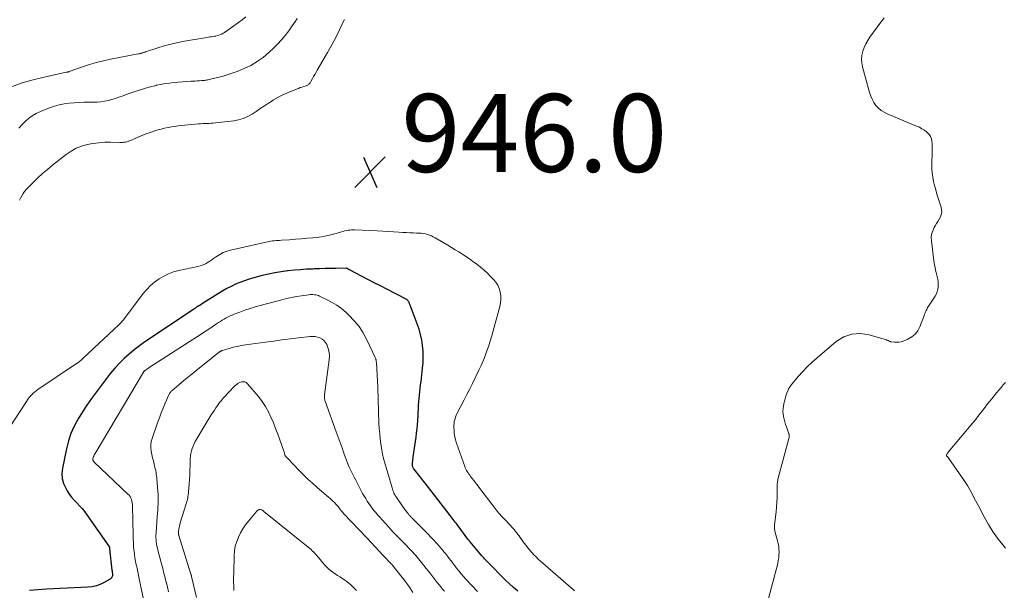
# Model space of a CAD drawing. Units: feet. Extents: x 2004997 to 2010030, y 564999 to 570000.
# Drawn here: x 2005541 to 2005794, y 567716 to 567863 of the extents above; entities that cross this region are included whole.
import ezdxf

# ---------------------------------------------------------------- set-up
doc = ezdxf.new("R2010")
doc.units = ezdxf.units.FT
doc.header["$LTSCALE"] = 100
doc.header["$MEASUREMENT"] = 0
for name, color, linetype, lineweight in [('CONTOUR INDEX', 32, 'Continuous', 25), ('CONTOUR INTERMEDIATE', 40, 'Continuous', 15), ('SPOT ELEVATION', 7, 'Continuous', 15)]:
    doc.layers.add(name, color=color, linetype=linetype, lineweight=lineweight)
doc.styles.add('slant', font='romans.shx', dxfattribs={"oblique": 14.999978})

# ---------------------------------------------------------------- blocks, each defined once
blk = doc.blocks.new('SPOT')
at = {"layer": 'SPOT ELEVATION', "lineweight": 25}
for p, q in [((-3.95, -3.95), (3.86, 3.85)), ((-1.67, 3.81), (1.74, -3.97))]:
    blk.add_line(p, q, dxfattribs=at)

msp = doc.modelspace()

# ---------------------------------------------------------------- linework, layer by layer
at = {"layer": 'CONTOUR INDEX', "elevation": 940, "flags": 128}
msp.add_lwpolyline([(2005668.95, 567715.89), (2005667.87, 567716.79), (2005666.83, 567717.74), (2005665.82, 567718.72), (2005661.11, 567723.45), (2005660.93, 567723.63), (2005660.76, 567723.81), (2005660.58, 567724), (2005660.41, 567724.19), (2005660.24, 567724.39), (2005660.07, 567724.58), (2005659.9, 567724.77), (2005659.74, 567724.97), (2005656.71, 567728.53), (2005656.64, 567728.62), (2005656.57, 567728.7), (2005656.5, 567728.79), (2005656.43, 567728.87), (2005656.36, 567728.96), (2005656.29, 567729.05), (2005656.22, 567729.14), (2005656.15, 567729.23), (2005653.62, 567732.6), (2005653.37, 567732.94), (2005653.11, 567733.28), (2005652.86, 567733.62), (2005652.6, 567733.95), (2005652.35, 567734.29), (2005652.1, 567734.63), (2005651.84, 567734.97), (2005651.58, 567735.3), (2005647.57, 567740.5), (2005646.66, 567741.67), (2005645.75, 567742.84), (2005644.84, 567744.01), (2005643.93, 567745.17), (2005642.3, 567747.23), (2005642.21, 567747.37), (2005642.12, 567747.51), (2005642.05, 567747.66), (2005641.98, 567747.81), (2005641.94, 567747.97), (2005641.91, 567748.13), (2005641.9, 567748.29), (2005641.9, 567748.46), (2005641.94, 567748.87), (2005641.98, 567749.24), (2005642.03, 567749.62), (2005642.07, 567749.99), (2005642.13, 567750.36), (2005642.86, 567755.43), (2005643, 567756.46), (2005643.12, 567757.5), (2005643.21, 567758.54), (2005643.29, 567759.59), (2005643.3, 567759.86), (2005643.36, 567760.77), (2005643.41, 567761.68), (2005643.46, 567762.59), (2005643.5, 567763.5), (2005643.5, 567763.57), (2005643.56, 567764.44), (2005643.62, 567765.31), (2005643.7, 567766.18), (2005643.8, 567767.05), (2005643.91, 567767.92), (2005644.01, 567768.79), (2005644.12, 567769.66), (2005644.22, 567770.53), (2005644.52, 567773.14), (2005644.64, 567774.57), (2005644.69, 567776.01), (2005644.63, 567777.44), (2005644.51, 567778.88), (2005644.29, 567780.3), (2005644, 567781.7), (2005643.61, 567783.08), (2005643.15, 567784.45), (2005641.33, 567789.26), (2005641.27, 567789.42), (2005641.2, 567789.59), (2005641.14, 567789.75), (2005641.08, 567789.91), (2005641.06, 567789.96), (2005641, 567790.09), (2005640.93, 567790.22), (2005640.85, 567790.34), (2005640.76, 567790.45), (2005640.66, 567790.55), (2005640.55, 567790.64), (2005640.43, 567790.73), (2005640.3, 567790.8), (2005635.35, 567793.35), (2005633.74, 567794.19), (2005632.12, 567795.02), (2005630.51, 567795.86), (2005628.89, 567796.7), (2005625.91, 567798.25), (2005625.79, 567798.32), (2005625.67, 567798.39), (2005625.55, 567798.46), (2005625.44, 567798.53), (2005625.24, 567798.66), (2005625.22, 567798.67), (2005625.2, 567798.68), (2005625.19, 567798.69), (2005625.17, 567798.69), (2005625.09, 567798.72), (2005625.08, 567798.72), (2005625.06, 567798.73), (2005625.04, 567798.73), (2005625.02, 567798.73), (2005622.28, 567798.71), (2005620.9, 567798.69), (2005619.51, 567798.66), (2005618.12, 567798.62), (2005616.73, 567798.57), (2005616.36, 567798.55), (2005614.79, 567798.47), (2005613.21, 567798.37), (2005611.64, 567798.24), (2005610.08, 567798.08), (2005609.89, 567798.07), (2005608.24, 567797.85), (2005606.6, 567797.59), (2005604.97, 567797.24), (2005603.36, 567796.85), (2005601.21, 567796.28), (2005600.03, 567795.94), (2005598.85, 567795.55), (2005597.7, 567795.1), (2005596.56, 567794.62), (2005595.45, 567794.08), (2005594.35, 567793.52), (2005593.27, 567792.91), (2005592.21, 567792.27), (2005587.57, 567789.33), (2005587.47, 567789.27), (2005587.37, 567789.21), (2005587.27, 567789.15), (2005587.17, 567789.09), (2005587.06, 567789.03), (2005587.01, 567789.01), (2005586.96, 567788.98), (2005586.91, 567788.96), (2005586.85, 567788.94), (2005586.78, 567788.91), (2005586.76, 567788.9), (2005586.74, 567788.9), (2005586.66, 567788.84), (2005586.43, 567788.66), (2005586.33, 567788.58), (2005586.23, 567788.51), (2005586.13, 567788.43), (2005586.03, 567788.36), (2005573.32, 567779.83), (2005571.93, 567778.84), (2005570.57, 567777.8), (2005569.26, 567776.7), (2005567.99, 567775.56), (2005566.78, 567774.35), (2005565.61, 567773.11), (2005564.51, 567771.8), (2005563.45, 567770.46), (2005560.86, 567767.02), (2005559.63, 567765.33), (2005558.43, 567763.61), (2005557.28, 567761.86), (2005556.17, 567760.08), (2005555.18, 567758.25), (2005554.33, 567756.37), (2005553.68, 567754.41), (2005553.17, 567752.39), (2005552.16, 567747.41), (2005552.04, 567746.08), (2005552.12, 567744.77), (2005552.47, 567743.52), (2005553.01, 567742.29), (2005553.4, 567741.61), (2005553.93, 567740.78), (2005554.51, 567739.97), (2005555.15, 567739.22), (2005555.84, 567738.51), (2005556.54, 567737.8), (2005557.2, 567737.06), (2005557.83, 567736.29), (2005558.42, 567735.49), (2005564.05, 567727.46), (2005564.09, 567727.38), (2005564.14, 567727.3), (2005564.17, 567727.21), (2005564.2, 567727.12), (2005564.22, 567727.03), (2005564.24, 567726.94), (2005564.26, 567726.85), (2005564.27, 567726.76), (2005564.87, 567721.28), (2005564.89, 567721.19), (2005564.91, 567721.05), (2005564.92, 567721.02), (2005564.92, 567721), (2005564.92, 567720.97), (2005564.93, 567720.95), (2005565.01, 567720.17), (2005564.98, 567719.79), (2005564.87, 567719.45), (2005564.66, 567719.16), (2005564.37, 567718.92), (2005563.05, 567718.16), (2005562, 567717.66), (2005560.93, 567717.26), (2005559.81, 567717.02), (2005558.65, 567716.88), (2005548.1, 567716.37), (2005547, 567716.31), (2005545.89, 567716.24), (2005544.79, 567716.16), (2005543.69, 567716.07)], dxfattribs=at)
at = {"layer": 'CONTOUR INTERMEDIATE', "flags": 128}
for points, elevation in [([(2005599.2, 567863.26), (2005598.29, 567862.5), (2005597.35, 567861.79), (2005593.72, 567859.27), (2005593.38, 567859.06), (2005593.03, 567858.86), (2005592.67, 567858.7), (2005592.3, 567858.56), (2005592.27, 567858.55), (2005591.9, 567858.44), (2005591.52, 567858.34), (2005591.14, 567858.27), (2005590.75, 567858.21), (2005590.36, 567858.16), (2005589.97, 567858.1), (2005589.58, 567858.04), (2005589.2, 567857.98), (2005583.46, 567857.01), (2005581.72, 567856.67), (2005579.99, 567856.29), (2005578.28, 567855.82), (2005576.59, 567855.3), (2005573.49, 567854.28), (2005573.35, 567854.24), (2005573.21, 567854.19), (2005573.07, 567854.14), (2005572.94, 567854.09), (2005572.8, 567854.04), (2005572.66, 567854), (2005572.52, 567853.96), (2005572.37, 567853.92), (2005572.29, 567853.9), (2005572.11, 567853.86), (2005571.93, 567853.81), (2005571.74, 567853.78), (2005571.56, 567853.74), (2005564.52, 567852.37), (2005562.7, 567851.97), (2005560.89, 567851.52), (2005559.1, 567851), (2005557.32, 567850.42), (2005553.93, 567849.23), (2005553.86, 567849.21), (2005553.8, 567849.19), (2005553.73, 567849.17), (2005553.66, 567849.15), (2005553.6, 567849.13), (2005553.53, 567849.11), (2005553.46, 567849.09), (2005553.39, 567849.08), (2005553.31, 567849.07), (2005553.24, 567849.06), (2005553.17, 567849.04), (2005553.1, 567849.03), (2005547.5, 567847.82), (2005544.66, 567847.12), (2005541.86, 567846.29), (2005539.12, 567845.29)], 956), ([(2005612.35, 567862.81), (2005611.91, 567862.13), (2005611.12, 567860.94), (2005610.24, 567859.7), (2005609.32, 567858.5), (2005608.34, 567857.34), (2005607.31, 567856.22), (2005606.5, 567855.38), (2005605.11, 567854.08), (2005603.65, 567852.87), (2005602.09, 567851.8), (2005600.45, 567850.82), (2005598.74, 567849.98), (2005596.99, 567849.23), (2005595.19, 567848.61), (2005593.36, 567848.07), (2005589.81, 567847.17), (2005589.57, 567847.12), (2005589.33, 567847.07), (2005589.08, 567847.03), (2005588.84, 567846.99), (2005588.6, 567846.96), (2005588.35, 567846.93), (2005588.1, 567846.91), (2005587.86, 567846.9), (2005587.28, 567846.86), (2005586.75, 567846.83), (2005586.22, 567846.79), (2005585.68, 567846.75), (2005585.15, 567846.72), (2005580.77, 567846.39), (2005579.63, 567846.28), (2005578.5, 567846.13), (2005577.37, 567845.93), (2005576.25, 567845.69), (2005576.19, 567845.68), (2005575.11, 567845.41), (2005574.04, 567845.12), (2005572.97, 567844.8), (2005571.91, 567844.46), (2005571.86, 567844.44), (2005570.83, 567844.1), (2005569.81, 567843.74), (2005568.78, 567843.38), (2005567.76, 567843.01), (2005567.5, 567842.92), (2005566.61, 567842.61), (2005565.71, 567842.31), (2005564.8, 567842.05), (2005563.88, 567841.81), (2005562.95, 567841.62), (2005562.02, 567841.47), (2005561.08, 567841.39), (2005560.14, 567841.36), (2005559.03, 567841.36), (2005557.74, 567841.34), (2005556.44, 567841.3), (2005555.15, 567841.23), (2005553.86, 567841.13), (2005552.58, 567840.95), (2005551.32, 567840.71), (2005550.09, 567840.35), (2005548.88, 567839.92), (2005546.55, 567838.97), (2005545.47, 567838.46), (2005544.44, 567837.87), (2005543.49, 567837.18), (2005542.58, 567836.41), (2005541.74, 567835.56), (2005540.95, 567834.67)], 952), ([(2005624.46, 567862.6), (2005624.17, 567861.95), (2005623.23, 567859.96), (2005622.25, 567858), (2005621.22, 567856.06), (2005620.15, 567854.14), (2005617.52, 567849.59), (2005617.21, 567849.05), (2005616.9, 567848.5), (2005616.59, 567847.96), (2005616.29, 567847.41), (2005615.88, 567846.68), (2005615.77, 567846.5), (2005615.66, 567846.33), (2005615.52, 567846.17), (2005615.38, 567846.02), (2005615.22, 567845.89), (2005615.06, 567845.77), (2005614.88, 567845.68), (2005614.68, 567845.6), (2005614.11, 567845.42), (2005613.62, 567845.26), (2005613.14, 567845.09), (2005612.66, 567844.91), (2005612.19, 567844.72), (2005609.91, 567843.78), (2005608.68, 567843.23), (2005607.47, 567842.62), (2005606.3, 567841.95), (2005605.16, 567841.22), (2005605.03, 567841.13), (2005603.97, 567840.41), (2005602.91, 567839.7), (2005601.85, 567838.99), (2005600.78, 567838.29), (2005599.68, 567837.67), (2005598.55, 567837.16), (2005597.35, 567836.82), (2005596.11, 567836.59), (2005591.39, 567836.04), (2005590.85, 567835.99), (2005590.31, 567835.95), (2005589.77, 567835.93), (2005589.23, 567835.91), (2005588.68, 567835.9), (2005588.14, 567835.88), (2005587.6, 567835.85), (2005587.06, 567835.8), (2005582.74, 567835.37), (2005581.86, 567835.27), (2005580.99, 567835.15), (2005580.11, 567835.01), (2005579.24, 567834.85), (2005578.38, 567834.66), (2005577.52, 567834.46), (2005576.66, 567834.23), (2005575.81, 567833.98), (2005575.41, 567833.85), (2005574.37, 567833.51), (2005573.34, 567833.14), (2005572.33, 567832.73), (2005571.32, 567832.3), (2005569.68, 567831.55), (2005569.34, 567831.41), (2005569.01, 567831.29), (2005568.66, 567831.19), (2005568.31, 567831.11), (2005567.95, 567831.06), (2005567.59, 567831.02), (2005567.23, 567831), (2005566.87, 567831), (2005564.52, 567831.07), (2005563, 567831.06), (2005561.5, 567830.97), (2005560, 567830.77), (2005558.51, 567830.49), (2005557.07, 567830.07), (2005555.69, 567829.52), (2005554.39, 567828.8), (2005553.15, 567827.96), (2005549.58, 567825.16), (2005548.31, 567824.13), (2005547.07, 567823.06), (2005545.88, 567821.95), (2005544.71, 567820.81), (2005543.33, 567819.41), (2005542.89, 567818.92), (2005542.48, 567818.42), (2005542.1, 567817.89), (2005541.76, 567817.34), (2005541.44, 567816.77), (2005541.15, 567816.19)], 948), ([(2005732.58, 567711.38), (2005735.58, 567722.98), (2005735.74, 567723.7), (2005735.86, 567724.42), (2005735.92, 567725.15), (2005735.95, 567725.88), (2005735.92, 567726.62), (2005735.85, 567727.35), (2005735.73, 567728.07), (2005735.56, 567728.78), (2005734.88, 567731.28), (2005734.83, 567731.47), (2005734.8, 567731.66), (2005734.77, 567731.85), (2005734.75, 567732.04), (2005734.74, 567732.24), (2005734.74, 567732.43), (2005734.75, 567732.62), (2005734.77, 567732.82), (2005735.05, 567734.95), (2005735.19, 567736.21), (2005735.3, 567737.47), (2005735.37, 567738.74), (2005735.41, 567740.01), (2005735.43, 567742.56), (2005735.44, 567742.85), (2005735.45, 567743.14), (2005735.47, 567743.44), (2005735.5, 567743.73), (2005735.53, 567744.02), (2005735.58, 567744.31), (2005735.64, 567744.6), (2005735.71, 567744.88), (2005738.46, 567755.08), (2005738.5, 567755.22), (2005738.53, 567755.37), (2005738.55, 567755.53), (2005738.56, 567755.68), (2005738.56, 567755.83), (2005738.55, 567755.98), (2005738.52, 567756.13), (2005738.48, 567756.27), (2005737.86, 567758.01), (2005737.63, 567758.67), (2005737.43, 567759.34), (2005737.25, 567760.01), (2005737.09, 567760.69), (2005737.08, 567760.76), (2005736.98, 567761.41), (2005736.93, 567762.06), (2005736.96, 567762.72), (2005737.05, 567763.37), (2005737.15, 567763.93), (2005737.3, 567764.59), (2005737.46, 567765.24), (2005737.66, 567765.88), (2005737.88, 567766.51), (2005738.24, 567767.48), (2005738.29, 567767.62), (2005738.36, 567767.76), (2005738.43, 567767.9), (2005738.51, 567768.03), (2005738.6, 567768.16), (2005738.69, 567768.28), (2005738.79, 567768.4), (2005738.88, 567768.53), (2005740.87, 567770.93), (2005742, 567772.21), (2005743.17, 567773.46), (2005744.41, 567774.64), (2005745.69, 567775.77), (2005750.62, 567779.92), (2005752.58, 567781.11), (2005754.62, 567781.86), (2005756.8, 567781.97), (2005759.07, 567781.66), (2005763.45, 567780.33), (2005763.6, 567780.28), (2005763.75, 567780.23), (2005763.89, 567780.16), (2005764.04, 567780.09), (2005764.18, 567780.02), (2005764.33, 567779.97), (2005764.48, 567779.93), (2005764.63, 567779.9), (2005765.5, 567779.79), (2005766.08, 567779.75), (2005766.65, 567779.78), (2005767.22, 567779.9), (2005767.78, 567780.07), (2005768.94, 567780.54), (2005769.96, 567781.11), (2005770.84, 567781.82), (2005771.52, 567782.72), (2005772.07, 567783.75), (2005773.03, 567786.33), (2005773.15, 567786.64), (2005773.26, 567786.95), (2005773.39, 567787.26), (2005773.51, 567787.57), (2005773.64, 567787.87), (2005773.79, 567788.17), (2005773.95, 567788.46), (2005774.12, 567788.75), (2005775.98, 567791.6), (2005776.28, 567792.15), (2005776.52, 567792.73), (2005776.67, 567793.34), (2005776.76, 567793.96), (2005776.76, 567794.61), (2005776.73, 567795.24), (2005776.63, 567795.87), (2005776.5, 567796.5), (2005776.36, 567797.04), (2005776.14, 567797.93), (2005775.94, 567798.83), (2005775.78, 567799.74), (2005775.65, 567800.65), (2005775, 567805.74), (2005774.97, 567806.64), (2005775.07, 567807.52), (2005775.34, 567808.36), (2005775.73, 567809.18), (2005776.01, 567809.63), (2005776.35, 567810.2), (2005776.68, 567810.78), (2005777, 567811.36), (2005777.31, 567811.95), (2005777.52, 567812.55), (2005777.65, 567813.15), (2005777.62, 567813.77), (2005777.5, 567814.4), (2005776.76, 567816.71), (2005776.43, 567817.78), (2005776.12, 567818.86), (2005775.83, 567819.94), (2005775.55, 567821.03), (2005775.34, 567822.13), (2005775.18, 567823.23), (2005775.11, 567824.34), (2005775.09, 567825.46), (2005775.17, 567828.66), (2005775.18, 567829.33), (2005775.18, 567830), (2005775.16, 567830.67), (2005775.13, 567831.34), (2005775.01, 567831.97), (2005774.79, 567832.56), (2005774.45, 567833.07), (2005774.01, 567833.54), (2005773.85, 567833.67), (2005773.23, 567834.14), (2005772.59, 567834.56), (2005771.92, 567834.93), (2005771.22, 567835.25), (2005763.67, 567838.35), (2005762.85, 567838.77), (2005762.08, 567839.26), (2005761.4, 567839.86), (2005760.78, 567840.54), (2005760.25, 567841.3), (2005759.79, 567842.1), (2005759.43, 567842.95), (2005759.13, 567843.83), (2005757.35, 567850.42), (2005757.17, 567851.42), (2005757.1, 567852.42), (2005757.19, 567853.43), (2005757.4, 567854.43), (2005757.74, 567855.4), (2005758.15, 567856.34), (2005758.66, 567857.23), (2005759.24, 567858.09), (2005762.07, 567861.86), (2005762.5, 567862.43), (2005762.92, 567863)], 948), ([(2005683.5, 567715.95), (2005683.24, 567716.17), (2005674.78, 567723.6), (2005674.2, 567724.12), (2005673.64, 567724.66), (2005673.09, 567725.21), (2005672.56, 567725.78), (2005672.04, 567726.36), (2005671.54, 567726.96), (2005671.06, 567727.57), (2005670.6, 567728.2), (2005669.57, 567729.66), (2005669.28, 567730.05), (2005668.99, 567730.44), (2005668.7, 567730.82), (2005668.39, 567731.2), (2005668.08, 567731.57), (2005667.77, 567731.93), (2005667.44, 567732.29), (2005667.11, 567732.64), (2005665.59, 567734.23), (2005665.26, 567734.57), (2005664.94, 567734.92), (2005664.63, 567735.27), (2005664.32, 567735.63), (2005664.02, 567735.99), (2005663.72, 567736.35), (2005663.43, 567736.72), (2005663.14, 567737.1), (2005658.97, 567742.56), (2005658.54, 567743.12), (2005658.11, 567743.68), (2005657.68, 567744.24), (2005657.25, 567744.8), (2005656.84, 567745.33), (2005656.62, 567745.62), (2005656.4, 567745.93), (2005656.19, 567746.24), (2005655.98, 567746.55), (2005655.79, 567746.87), (2005655.62, 567747.2), (2005655.47, 567747.54), (2005655.33, 567747.89), (2005653.22, 567753.87), (2005652.97, 567754.69), (2005652.77, 567755.52), (2005652.65, 567756.36), (2005652.58, 567757.21), (2005652.55, 567757.99), (2005652.55, 567758.46), (2005652.58, 567758.92), (2005652.65, 567759.39), (2005652.75, 567759.85), (2005652.88, 567760.3), (2005653.03, 567760.74), (2005653.21, 567761.17), (2005653.41, 567761.59), (2005654.44, 567763.56), (2005655.17, 567764.96), (2005655.89, 567766.36), (2005656.6, 567767.77), (2005657.3, 567769.19), (2005658.97, 567772.57), (2005659.54, 567773.78), (2005660.09, 567775.01), (2005660.58, 567776.26), (2005661.04, 567777.52), (2005661.47, 567778.8), (2005661.88, 567780.08), (2005662.26, 567781.36), (2005662.62, 567782.66), (2005664.32, 567788.97), (2005664.5, 567789.88), (2005664.59, 567790.8), (2005664.56, 567791.72), (2005664.43, 567792.64), (2005664.17, 567793.53), (2005663.81, 567794.37), (2005663.32, 567795.13), (2005662.74, 567795.85), (2005661.98, 567796.64), (2005661.14, 567797.46), (2005660.28, 567798.26), (2005659.38, 567799.02), (2005658.46, 567799.76), (2005658.34, 567799.85), (2005657.45, 567800.51), (2005656.56, 567801.14), (2005655.65, 567801.76), (2005654.72, 567802.35), (2005653.79, 567802.93), (2005652.85, 567803.51), (2005651.91, 567804.08), (2005650.97, 567804.64), (2005647.73, 567806.55), (2005647.26, 567806.81), (2005646.78, 567807.04), (2005646.28, 567807.24), (2005645.77, 567807.41), (2005645.24, 567807.54), (2005644.72, 567807.65), (2005644.18, 567807.71), (2005643.65, 567807.75), (2005642.98, 567807.77), (2005642.11, 567807.8), (2005641.24, 567807.84), (2005640.37, 567807.89), (2005639.49, 567807.94), (2005638.46, 567808), (2005637.08, 567808.09), (2005635.69, 567808.17), (2005634.3, 567808.24), (2005632.91, 567808.31), (2005627.19, 567808.6), (2005626.75, 567808.6), (2005626.32, 567808.59), (2005625.88, 567808.55), (2005625.45, 567808.5), (2005625.02, 567808.42), (2005624.59, 567808.32), (2005624.16, 567808.21), (2005623.74, 567808.09), (2005622.4, 567807.68), (2005621.31, 567807.37), (2005620.21, 567807.11), (2005619.09, 567806.91), (2005617.96, 567806.75), (2005616.41, 567806.58), (2005614.91, 567806.43), (2005613.41, 567806.29), (2005611.91, 567806.17), (2005610.41, 567806.06), (2005608.31, 567805.93), (2005607.86, 567805.9), (2005607.41, 567805.87), (2005606.96, 567805.83), (2005606.5, 567805.8), (2005606.05, 567805.75), (2005605.6, 567805.69), (2005605.16, 567805.61), (2005604.71, 567805.52), (2005595.29, 567803.39), (2005594.32, 567803.11), (2005593.39, 567802.75), (2005592.5, 567802.28), (2005591.65, 567801.74), (2005590.92, 567801.21), (2005590.46, 567800.88), (2005589.99, 567800.57), (2005589.51, 567800.27), (2005589.02, 567799.99), (2005588.52, 567799.74), (2005588.01, 567799.52), (2005587.47, 567799.35), (2005586.93, 567799.21), (2005582.02, 567798.17), (2005580.68, 567797.81), (2005579.37, 567797.35), (2005578.13, 567796.74), (2005576.93, 567796.04), (2005575.8, 567795.21), (2005574.75, 567794.31), (2005573.79, 567793.31), (2005572.89, 567792.24), (2005568.05, 567785.81), (2005567.9, 567785.61), (2005567.74, 567785.42), (2005567.58, 567785.23), (2005567.42, 567785.04), (2005567.26, 567784.86), (2005567.09, 567784.67), (2005566.91, 567784.5), (2005566.74, 567784.33), (2005557.51, 567775.65), (2005557.3, 567775.46), (2005557.09, 567775.28), (2005556.88, 567775.1), (2005556.66, 567774.92), (2005556.44, 567774.75), (2005556.22, 567774.58), (2005555.99, 567774.42), (2005555.76, 567774.26), (2005545.86, 567767.61), (2005545.42, 567767.3), (2005544.99, 567766.96), (2005544.59, 567766.59), (2005544.21, 567766.21), (2005544.17, 567766.17), (2005543.83, 567765.78), (2005543.5, 567765.39), (2005543.2, 567764.98), (2005542.91, 567764.55), (2005537.3, 567755.9)], 944), ([(2005658.6, 567715.81), (2005655.65, 567718.96), (2005655.02, 567719.65), (2005654.41, 567720.35), (2005653.82, 567721.06), (2005653.25, 567721.79), (2005652.86, 567722.29), (2005652.49, 567722.78), (2005652.12, 567723.27), (2005651.75, 567723.75), (2005651.38, 567724.24), (2005651.17, 567724.52), (2005650.9, 567724.87), (2005650.64, 567725.22), (2005650.36, 567725.56), (2005650.09, 567725.9), (2005649.81, 567726.24), (2005649.53, 567726.57), (2005649.24, 567726.9), (2005648.95, 567727.23), (2005648.12, 567728.17), (2005647.4, 567728.96), (2005646.67, 567729.74), (2005645.93, 567730.51), (2005645.18, 567731.27), (2005642.24, 567734.2), (2005642.11, 567734.33), (2005641.98, 567734.46), (2005641.85, 567734.59), (2005641.72, 567734.72), (2005641.6, 567734.85), (2005641.47, 567734.98), (2005641.35, 567735.12), (2005641.23, 567735.25), (2005641.02, 567735.5), (2005640.8, 567735.77), (2005640.59, 567736.04), (2005640.38, 567736.32), (2005640.18, 567736.6), (2005637.92, 567739.82), (2005637.72, 567740.12), (2005637.53, 567740.42), (2005637.36, 567740.73), (2005637.19, 567741.05), (2005637.05, 567741.38), (2005636.91, 567741.71), (2005636.79, 567742.05), (2005636.68, 567742.39), (2005634.53, 567749.94), (2005634.48, 567750.14), (2005634.42, 567750.35), (2005634.37, 567750.55), (2005634.32, 567750.75), (2005634.27, 567750.96), (2005634.23, 567751.16), (2005634.19, 567751.37), (2005634.16, 567751.57), (2005633.84, 567753.72), (2005633.67, 567755), (2005633.52, 567756.29), (2005633.42, 567757.58), (2005633.33, 567758.87), (2005633.29, 567759.91), (2005633.24, 567760.94), (2005633.21, 567761.97), (2005633.18, 567763), (2005633.17, 567764.03), (2005633.15, 567765.06), (2005633.12, 567766.09), (2005633.08, 567767.12), (2005633.03, 567768.15), (2005632.67, 567774.54), (2005632.66, 567774.7), (2005632.65, 567774.87), (2005632.62, 567775.04), (2005632.6, 567775.2), (2005632.56, 567775.36), (2005632.52, 567775.53), (2005632.47, 567775.68), (2005632.4, 567775.84), (2005630.25, 567780.41), (2005629.31, 567782.14), (2005628.25, 567783.78), (2005627, 567785.29), (2005625.63, 567786.71), (2005624.82, 567787.45), (2005623.72, 567788.38), (2005622.57, 567789.23), (2005621.35, 567789.98), (2005620.09, 567790.65), (2005618.12, 567791.59), (2005617.79, 567791.73), (2005617.46, 567791.84), (2005617.12, 567791.91), (2005616.77, 567791.96), (2005616.41, 567791.98), (2005616.06, 567791.99), (2005615.71, 567791.97), (2005615.36, 567791.93), (2005613.48, 567791.67), (2005612.2, 567791.46), (2005610.92, 567791.23), (2005609.66, 567790.95), (2005608.39, 567790.64), (2005602.89, 567789.18), (2005601.58, 567788.81), (2005600.27, 567788.41), (2005598.98, 567787.97), (2005597.69, 567787.51), (2005596.2, 567786.94), (2005595.68, 567786.73), (2005595.16, 567786.5), (2005594.65, 567786.25), (2005594.14, 567785.98), (2005593.65, 567785.69), (2005593.16, 567785.4), (2005592.68, 567785.09), (2005592.2, 567784.78), (2005591.43, 567784.27), (2005590.57, 567783.7), (2005589.71, 567783.14), (2005588.85, 567782.57), (2005587.98, 567782.01), (2005574.45, 567773.25), (2005574.25, 567773.11), (2005574.05, 567772.98), (2005573.85, 567772.85), (2005573.65, 567772.71), (2005573.37, 567772.53), (2005573.31, 567772.48), (2005573.25, 567772.44), (2005573.19, 567772.38), (2005573.13, 567772.33), (2005573.08, 567772.27), (2005573.03, 567772.21), (2005572.99, 567772.15), (2005572.94, 567772.08), (2005560.56, 567751.23), (2005560.48, 567751.1), (2005560.4, 567750.96), (2005560.32, 567750.83), (2005560.25, 567750.69), (2005560.18, 567750.55), (2005560.12, 567750.41), (2005560.08, 567750.26), (2005560.04, 567750.11), (2005559.98, 567749.79), (2005559.97, 567749.69), (2005559.97, 567749.6), (2005559.99, 567749.5), (2005560.03, 567749.41), (2005560.07, 567749.33), (2005560.13, 567749.24), (2005560.19, 567749.17), (2005560.26, 567749.09), (2005568.95, 567740.8), (2005569.24, 567740.48), (2005569.5, 567740.14), (2005569.7, 567739.76), (2005569.86, 567739.36), (2005569.98, 567738.94), (2005570.07, 567738.52), (2005570.13, 567738.09), (2005570.15, 567737.65), (2005570.27, 567730.3), (2005570.3, 567729.31), (2005570.35, 567728.33), (2005570.42, 567727.35), (2005570.51, 567726.37), (2005570.52, 567726.23), (2005570.63, 567725.32), (2005570.76, 567724.42), (2005570.92, 567723.52), (2005571.1, 567722.63), (2005571.29, 567721.74), (2005571.48, 567720.85), (2005571.67, 567719.96), (2005571.86, 567719.07), (2005573.14, 567712.92)], 936), ([(2005650.17, 567715.84), (2005649.91, 567716.13), (2005649.65, 567716.42), (2005649.4, 567716.71), (2005649.16, 567717.01), (2005648.92, 567717.31), (2005648.67, 567717.62), (2005648.43, 567717.92), (2005648.19, 567718.22), (2005646.61, 567720.23), (2005646.03, 567720.97), (2005645.45, 567721.7), (2005644.87, 567722.43), (2005644.29, 567723.16), (2005643.8, 567723.77), (2005643.46, 567724.19), (2005643.11, 567724.61), (2005642.76, 567725.02), (2005642.4, 567725.44), (2005642.03, 567725.84), (2005641.67, 567726.24), (2005641.29, 567726.64), (2005640.91, 567727.03), (2005640.46, 567727.48), (2005639.87, 567728.08), (2005639.28, 567728.69), (2005638.68, 567729.29), (2005638.09, 567729.89), (2005637.5, 567730.5), (2005636.92, 567731.11), (2005636.35, 567731.73), (2005635.78, 567732.35), (2005633.47, 567734.91), (2005632.98, 567735.47), (2005632.5, 567736.03), (2005632.04, 567736.6), (2005631.58, 567737.18), (2005631.14, 567737.77), (2005630.71, 567738.37), (2005630.31, 567738.99), (2005629.93, 567739.62), (2005629.62, 567740.14), (2005629.15, 567740.96), (2005628.69, 567741.79), (2005628.24, 567742.63), (2005627.8, 567743.47), (2005627.37, 567744.32), (2005626.95, 567745.16), (2005626.53, 567746.01), (2005626.12, 567746.86), (2005625.73, 567747.72), (2005625.36, 567748.58), (2005625.01, 567749.45), (2005624.68, 567750.34), (2005624.35, 567751.29), (2005623.86, 567752.66), (2005623.38, 567754.02), (2005622.88, 567755.39), (2005622.39, 567756.75), (2005619.53, 567764.61), (2005619.47, 567764.81), (2005619.42, 567765.02), (2005619.38, 567765.23), (2005619.36, 567765.44), (2005619.36, 567765.65), (2005619.36, 567765.87), (2005619.37, 567766.08), (2005619.4, 567766.3), (2005620.58, 567775.27), (2005620.62, 567776.15), (2005620.58, 567777.02), (2005620.39, 567777.86), (2005620.11, 567778.7), (2005619.93, 567779.14), (2005619.62, 567779.69), (2005619.24, 567780.17), (2005618.76, 567780.55), (2005618.21, 567780.87), (2005617.6, 567781.07), (2005616.98, 567781.21), (2005616.34, 567781.25), (2005615.7, 567781.23), (2005612.74, 567780.87), (2005610.6, 567780.61), (2005608.47, 567780.34), (2005606.34, 567780.06), (2005604.21, 567779.77), (2005599.13, 567779.07), (2005598.07, 567778.9), (2005597.03, 567778.7), (2005595.99, 567778.45), (2005594.96, 567778.17), (2005593.09, 567777.62), (2005593.01, 567777.59), (2005592.92, 567777.56), (2005592.84, 567777.52), (2005592.76, 567777.48), (2005592.68, 567777.43), (2005592.6, 567777.38), (2005592.52, 567777.33), (2005592.45, 567777.28), (2005592.24, 567777.14), (2005592.06, 567777.01), (2005591.89, 567776.88), (2005591.72, 567776.74), (2005591.55, 567776.61), (2005586.39, 567772.45), (2005585.32, 567771.59), (2005584.25, 567770.71), (2005583.19, 567769.83), (2005582.14, 567768.95), (2005580.3, 567767.4), (2005580.17, 567767.28), (2005580.05, 567767.15), (2005579.94, 567767.02), (2005579.83, 567766.87), (2005579.74, 567766.72), (2005579.65, 567766.57), (2005579.57, 567766.41), (2005579.49, 567766.25), (2005578.55, 567764.1), (2005578.02, 567762.85), (2005577.51, 567761.6), (2005577.03, 567760.34), (2005576.57, 567759.07), (2005575.17, 567755.09), (2005574.95, 567754.28), (2005574.83, 567753.46), (2005574.83, 567752.63), (2005574.93, 567751.79), (2005575.11, 567750.96), (2005575.29, 567750.12), (2005575.48, 567749.28), (2005575.68, 567748.45), (2005575.97, 567747.29), (2005576.08, 567746.82), (2005576.17, 567746.35), (2005576.24, 567745.88), (2005576.3, 567745.41), (2005576.35, 567744.94), (2005576.4, 567744.46), (2005576.44, 567743.99), (2005576.49, 567743.51), (2005576.67, 567741.56), (2005576.72, 567740.74), (2005576.75, 567739.93), (2005576.74, 567739.11), (2005576.71, 567738.3), (2005576.65, 567737.48), (2005576.6, 567736.67), (2005576.54, 567735.85), (2005576.48, 567735.04), (2005576.17, 567730.76), (2005576.15, 567730.21), (2005576.14, 567729.65), (2005576.18, 567729.1), (2005576.23, 567728.55), (2005576.31, 567728), (2005576.41, 567727.45), (2005576.52, 567726.91), (2005576.66, 567726.37), (2005577.59, 567722.88), (2005577.9, 567721.69), (2005578.21, 567720.5), (2005578.51, 567719.31), (2005578.8, 567718.11), (2005578.82, 567718.01), (2005579.1, 567716.86), (2005579.38, 567715.72)], 932), ([(2005642.06, 567715.57), (2005641.62, 567716.23), (2005641.17, 567716.88), (2005640.71, 567717.52), (2005640.24, 567718.16), (2005639.77, 567718.79), (2005639.28, 567719.42), (2005636.74, 567722.65), (2005636.68, 567722.73), (2005636.58, 567722.83), (2005634.45, 567725.04), (2005633.4, 567726.14), (2005632.36, 567727.23), (2005631.32, 567728.33), (2005630.28, 567729.43), (2005624.25, 567735.84), (2005624.18, 567735.91), (2005624.12, 567735.99), (2005624.06, 567736.06), (2005623.99, 567736.14), (2005623.93, 567736.21), (2005623.87, 567736.29), (2005623.81, 567736.37), (2005623.75, 567736.44), (2005623.24, 567737.09), (2005622.93, 567737.48), (2005622.6, 567737.87), (2005622.26, 567738.24), (2005621.9, 567738.61), (2005621.53, 567738.97), (2005621.16, 567739.32), (2005620.78, 567739.67), (2005620.39, 567740), (2005617.46, 567742.51), (2005616.28, 567743.55), (2005615.12, 567744.61), (2005613.99, 567745.72), (2005612.89, 567746.84), (2005609.98, 567749.9), (2005609.89, 567749.99), (2005609.8, 567750.08), (2005609.71, 567750.17), (2005609.61, 567750.25), (2005609.52, 567750.33), (2005609.47, 567750.38), (2005609.43, 567750.42), (2005609.39, 567750.47), (2005609.35, 567750.52), (2005609.31, 567750.57), (2005609.28, 567750.63), (2005609.26, 567750.69), (2005609.24, 567750.75), (2005609.18, 567751.02), (2005609.14, 567751.22), (2005609.09, 567751.41), (2005609.03, 567751.61), (2005608.96, 567751.8), (2005607.93, 567754.72), (2005607.39, 567756.19), (2005606.84, 567757.65), (2005606.25, 567759.09), (2005605.65, 567760.53), (2005604.98, 567761.93), (2005604.22, 567763.29), (2005603.36, 567764.57), (2005602.41, 567765.8), (2005599.66, 567769.1), (2005599.32, 567769.38), (2005598.95, 567769.57), (2005598.54, 567769.62), (2005598.1, 567769.58), (2005597.65, 567769.42), (2005597.23, 567769.21), (2005596.85, 567768.94), (2005596.49, 567768.63), (2005594.65, 567766.75), (2005594.34, 567766.43), (2005594.03, 567766.1), (2005593.73, 567765.77), (2005593.42, 567765.43), (2005593.13, 567765.09), (2005592.84, 567764.75), (2005592.57, 567764.39), (2005592.3, 567764.03), (2005591.96, 567763.56), (2005591.53, 567762.96), (2005591.12, 567762.35), (2005590.72, 567761.73), (2005590.33, 567761.1), (2005586.24, 567754.3), (2005585.93, 567753.72), (2005585.65, 567753.12), (2005585.43, 567752.5), (2005585.25, 567751.86), (2005585.12, 567751.21), (2005585.02, 567750.56), (2005584.96, 567749.9), (2005584.93, 567749.23), (2005584.91, 567748.15), (2005584.87, 567746.94), (2005584.82, 567745.74), (2005584.75, 567744.53), (2005584.67, 567743.33), (2005584.51, 567741.4), (2005584.47, 567741), (2005584.43, 567740.61), (2005584.36, 567740.21), (2005584.29, 567739.82), (2005584.21, 567739.43), (2005584.12, 567739.04), (2005584.02, 567738.66), (2005583.9, 567738.27), (2005582.37, 567733.38), (2005582.25, 567732.98), (2005582.15, 567732.59), (2005582.06, 567732.19), (2005581.99, 567731.78), (2005581.9, 567731.24), (2005581.89, 567731.1), (2005581.88, 567730.97), (2005581.89, 567730.84), (2005581.9, 567730.7), (2005581.92, 567730.57), (2005581.95, 567730.44), (2005581.98, 567730.31), (2005582.02, 567730.18), (2005585.12, 567720.26), (2005585.14, 567720.2), (2005585.16, 567720.15), (2005585.17, 567720.09), (2005585.19, 567720.03), (2005585.21, 567719.97), (2005585.22, 567719.92), (2005585.23, 567719.87), (2005585.25, 567719.82), (2005585.26, 567719.77), (2005585.28, 567719.72), (2005585.29, 567719.67), (2005585.3, 567719.61), (2005586.54, 567714.27)], 928), ([(2005794.04, 567726.94), (2005793.68, 567727.35), (2005792.24, 567729.15), (2005790.88, 567731.01), (2005789.65, 567732.95), (2005788.51, 567734.96), (2005787.13, 567737.58), (2005786.72, 567738.36), (2005786.32, 567739.14), (2005785.92, 567739.93), (2005785.53, 567740.71), (2005785.12, 567741.49), (2005784.69, 567742.26), (2005784.23, 567743), (2005783.74, 567743.74), (2005779.3, 567750.14), (2005779.26, 567750.2), (2005779.22, 567750.25), (2005779.17, 567750.3), (2005779.11, 567750.35), (2005779.04, 567750.42), (2005779.02, 567750.44), (2005779.01, 567750.45), (2005778.99, 567750.46), (2005778.97, 567750.48), (2005778.9, 567750.53), (2005778.88, 567750.56), (2005778.87, 567750.58), (2005778.86, 567750.6), (2005778.85, 567750.7), (2005778.85, 567750.76), (2005778.86, 567750.83), (2005778.89, 567750.89), (2005778.92, 567750.95), (2005779.17, 567751.34), (2005779.19, 567751.36), (2005779.2, 567751.37), (2005779.21, 567751.39), (2005779.22, 567751.41), (2005779.28, 567751.47), (2005779.3, 567751.48), (2005779.31, 567751.5), (2005779.32, 567751.51), (2005779.34, 567751.53), (2005785.62, 567759.06), (2005786.27, 567759.86), (2005786.92, 567760.66), (2005787.55, 567761.48), (2005788.17, 567762.31), (2005788.79, 567763.13), (2005789.42, 567763.95), (2005790.07, 567764.76), (2005790.72, 567765.56), (2005791.72, 567766.76), (2005792.28, 567767.44), (2005792.85, 567768.11), (2005793.41, 567768.79), (2005793.99, 567769.46)], 952), ([(2005627.59, 567716), (2005627.14, 567716.51), (2005626.66, 567717), (2005626.16, 567717.47), (2005625.65, 567717.91), (2005625.11, 567718.34), (2005624.56, 567718.73), (2005623.98, 567719.1), (2005623.26, 567719.54), (2005622.67, 567719.92), (2005622.08, 567720.32), (2005621.51, 567720.74), (2005620.95, 567721.17), (2005620.41, 567721.64), (2005619.89, 567722.12), (2005619.4, 567722.63), (2005618.94, 567723.17), (2005617.93, 567724.4), (2005617.66, 567724.72), (2005617.38, 567725.04), (2005617.1, 567725.36), (2005616.82, 567725.67), (2005616.53, 567725.97), (2005616.23, 567726.26), (2005615.91, 567726.54), (2005615.59, 567726.81), (2005603.82, 567736.32), (2005603.76, 567736.37), (2005603.69, 567736.43), (2005603.63, 567736.48), (2005603.56, 567736.53), (2005603.47, 567736.61), (2005603.45, 567736.63), (2005603.43, 567736.64), (2005603.41, 567736.65), (2005603.4, 567736.66), (2005603.32, 567736.71), (2005603.3, 567736.72), (2005603.28, 567736.73), (2005603.26, 567736.73), (2005603.24, 567736.74), (2005602.84, 567736.8), (2005602.72, 567736.8), (2005602.61, 567736.79), (2005602.5, 567736.76), (2005602.39, 567736.7), (2005602.29, 567736.64), (2005602.2, 567736.56), (2005602.11, 567736.48), (2005602.03, 567736.39), (2005599.9, 567733.87), (2005599.15, 567732.9), (2005598.46, 567731.9), (2005597.84, 567730.84), (2005597.29, 567729.75), (2005596.85, 567728.61), (2005596.5, 567727.45), (2005596.3, 567726.26), (2005596.19, 567725.05), (2005596.08, 567720.46), (2005596.06, 567719.37), (2005596.07, 567718.27), (2005596.09, 567717.18), (2005596.14, 567716.08)], 924)]:
    msp.add_lwpolyline(points, dxfattribs=dict(at, elevation=elevation))

# ---------------------------------------------------------------- block references
at = {"layer": 'SPOT ELEVATION'}
msp.add_blockref('SPOT', (2005631.07, 567823.46, 945.97), dxfattribs=at)

# ---------------------------------------------------------------- texts
at = {"layer": 'SPOT ELEVATION', "style": 'slant', "oblique": 15}
msp.add_text('946.0', height=20, dxfattribs=at).set_placement((2005639.07, 567823.46, 945.97))

doc.saveas('drawing.dxf')
